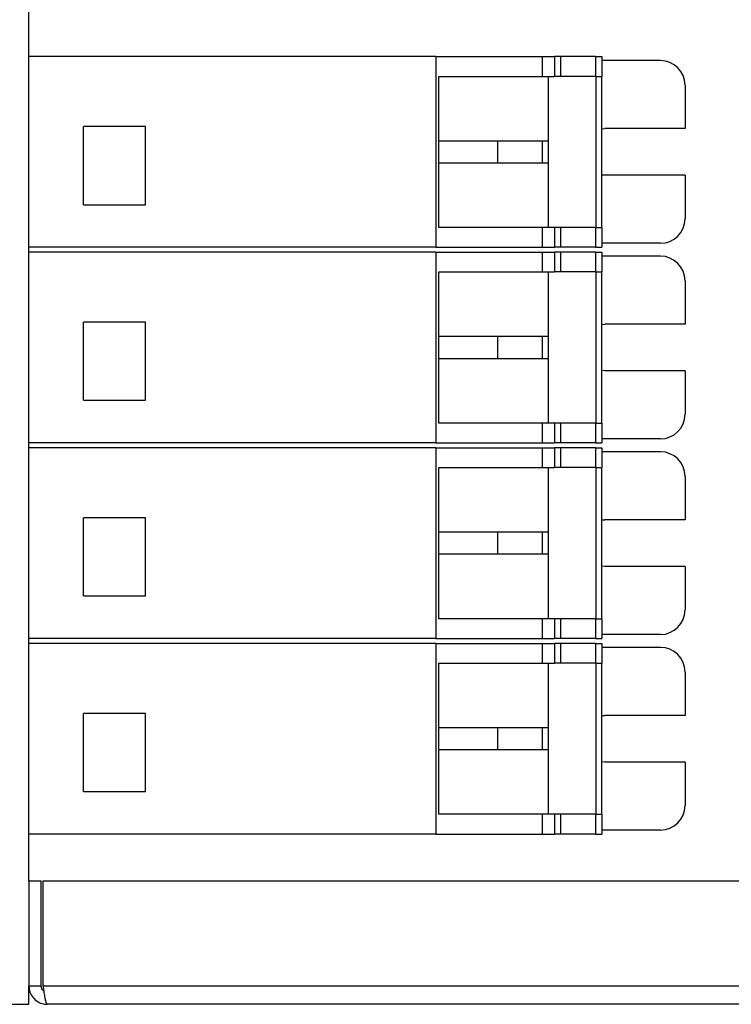
# Model space of a CAD drawing. Units: inches. Extents: x -17.1 to 9.8, y 8.5 to 30.8.
# Drawn here: x -6.2 to -2.6, y 16.1 to 21.1 of the extents above; entities that cross this region are included whole.
import ezdxf

# ---------------------------------------------------------------- set-up
doc = ezdxf.new("R2010")
doc.units = ezdxf.units.IN
doc.header["$LTSCALE"] = 0.5
doc.header["$MEASUREMENT"] = 0

msp = doc.modelspace()

# ---------------------------------------------------------------- linework, layer by layer
at = {"linetype": 'Continuous', "lineweight": 25}
for p, q in [((-6.1874, 16.7412), (-6.1874, 29.5612)), ((-4.1264, 20.9125), (-6.1874, 20.9125)), ((-4.1264, 20.9125), (-4.1264, 19.9479)), ((-4.1264, 20.9125), (-3.588, 20.9125)), ((-3.588, 20.9125), (-3.588, 20.8125)), ((-3.588, 20.9125), (-3.5264, 20.9125)), ((-3.5264, 20.9125), (-3.5264, 20.8125)), ((-3.4957, 20.9125), (-3.5264, 20.9125)), ((-3.4957, 20.9125), (-3.4957, 20.8125)), ((-3.3177, 20.9125), (-3.4957, 20.9125)), ((-3.3177, 20.9125), (-3.3177, 20.8125)), ((-3.3177, 20.9125), (-3.2869, 20.9125)), ((-3.2869, 20.9125), (-3.2869, 20.8125)), ((-2.99, 20.8927), (-3.2869, 20.8927)), ((-4.1119, 20.0479), (-4.1119, 20.8125)), ((-4.1119, 20.8125), (-3.588, 20.8125)), ((-3.588, 20.8125), (-3.5264, 20.8125)), ((-3.5564, 20.4852), (-3.5564, 20.8125)), ((-3.4957, 20.8125), (-3.5264, 20.8125)), ((-3.3177, 20.8125), (-3.4957, 20.8125)), ((-3.3177, 20.8125), (-3.2869, 20.8125)), ((-3.3169, 20.8125), (-3.3169, 20.0479)), ((-3.2869, 20.0479), (-3.2869, 20.8125)), ((-2.865, 20.7677), (-2.865, 20.5483)), ((-5.9114, 20.1629), (-5.9114, 20.5579)), ((-5.5964, 20.5579), (-5.9114, 20.5579)), ((-5.5964, 20.1629), (-5.5964, 20.5579)), ((-3.2869, 20.5474), (-3.2719, 20.5483)), ((-2.865, 20.5483), (-3.2719, 20.5483)), ((-3.8144, 20.4852), (-4.1119, 20.4852)), ((-3.8144, 20.4852), (-3.8144, 20.3752)), ((-3.588, 20.4852), (-3.8144, 20.4852)), ((-3.588, 20.4852), (-3.588, 20.3752)), ((-3.5564, 20.4852), (-3.588, 20.4852)), ((-3.5564, 20.3752), (-3.5564, 20.4852)), ((-4.1119, 20.3752), (-3.8144, 20.3752)), ((-3.8144, 20.3752), (-3.588, 20.3752)), ((-3.588, 20.3752), (-3.5564, 20.3752)), ((-3.5564, 20.0479), (-3.5564, 20.3752)), ((-3.2719, 20.3121), (-3.2869, 20.3131)), ((-2.865, 20.3121), (-3.2719, 20.3121)), ((-2.865, 20.3121), (-2.865, 20.0927)), ((-5.9114, 20.1629), (-5.5964, 20.1629)), ((-3.588, 20.0479), (-4.1119, 20.0479)), ((-3.588, 20.0479), (-3.588, 19.9479)), ((-3.5264, 20.0479), (-3.588, 20.0479)), ((-3.5264, 20.0479), (-3.5264, 19.9479)), ((-3.4957, 20.0479), (-3.5264, 20.0479)), ((-3.4957, 20.0479), (-3.4957, 19.9479)), ((-3.3177, 20.0479), (-3.4957, 20.0479)), ((-3.3177, 20.0479), (-3.3177, 19.9479)), ((-3.3177, 20.0479), (-3.2869, 20.0479)), ((-3.2869, 20.0479), (-3.2869, 19.9479)), ((-4.1264, 19.9479), (-6.1874, 19.9479)), ((-4.1264, 19.9479), (-3.588, 19.9479)), ((-3.588, 19.9479), (-3.5264, 19.9479)), ((-3.4957, 19.9479), (-3.5264, 19.9479)), ((-3.3177, 19.9479), (-3.4957, 19.9479)), ((-3.3177, 19.9479), (-3.2869, 19.9479)), ((-2.99, 19.9677), (-3.2869, 19.9677)), ((-4.1264, 19.9225), (-6.1874, 19.9225)), ((-4.1264, 19.9225), (-4.1264, 18.9579)), ((-4.1264, 19.9225), (-3.588, 19.9225)), ((-3.588, 19.9225), (-3.588, 19.8225)), ((-3.588, 19.9225), (-3.5264, 19.9225)), ((-3.5264, 19.9225), (-3.5264, 19.8225)), ((-3.4957, 19.9225), (-3.5264, 19.9225)), ((-3.4957, 19.9225), (-3.4957, 19.8225)), ((-3.3177, 19.9225), (-3.4957, 19.9225)), ((-3.3177, 19.9225), (-3.3177, 19.8225)), ((-3.3177, 19.9225), (-3.2869, 19.9225)), ((-3.2869, 19.9225), (-3.2869, 19.8225)), ((-2.99, 19.9027), (-3.2869, 19.9027)), ((-4.1119, 19.0579), (-4.1119, 19.8225)), ((-4.1119, 19.8225), (-3.588, 19.8225)), ((-3.588, 19.8225), (-3.5264, 19.8225)), ((-3.5564, 19.4952), (-3.5564, 19.8225)), ((-3.4957, 19.8225), (-3.5264, 19.8225)), ((-3.3177, 19.8225), (-3.4957, 19.8225)), ((-3.3177, 19.8225), (-3.2869, 19.8225)), ((-3.3169, 19.8225), (-3.3169, 19.0579)), ((-3.2869, 19.0579), (-3.2869, 19.8225)), ((-2.865, 19.7777), (-2.865, 19.5583)), ((-5.9114, 19.1729), (-5.9114, 19.5679)), ((-5.5964, 19.5679), (-5.9114, 19.5679)), ((-5.5964, 19.1729), (-5.5964, 19.5679)), ((-3.2869, 19.5574), (-3.2719, 19.5583)), ((-2.865, 19.5583), (-3.2719, 19.5583)), ((-3.8144, 19.4952), (-4.1119, 19.4952)), ((-3.8144, 19.4952), (-3.8144, 19.3852)), ((-3.588, 19.4952), (-3.8144, 19.4952)), ((-3.588, 19.4952), (-3.588, 19.3852)), ((-3.5564, 19.4952), (-3.588, 19.4952)), ((-3.5564, 19.3852), (-3.5564, 19.4952)), ((-4.1119, 19.3852), (-3.8144, 19.3852)), ((-3.8144, 19.3852), (-3.588, 19.3852)), ((-3.588, 19.3852), (-3.5564, 19.3852)), ((-3.5564, 19.0579), (-3.5564, 19.3852)), ((-3.2719, 19.3221), (-3.2869, 19.3231)), ((-2.865, 19.3221), (-3.2719, 19.3221)), ((-2.865, 19.3221), (-2.865, 19.1027)), ((-5.9114, 19.1729), (-5.5964, 19.1729)), ((-3.588, 19.0579), (-4.1119, 19.0579)), ((-3.588, 19.0579), (-3.588, 18.9579)), ((-3.5264, 19.0579), (-3.588, 19.0579)), ((-3.5264, 19.0579), (-3.5264, 18.9579)), ((-3.4957, 19.0579), (-3.5264, 19.0579)), ((-3.4957, 19.0579), (-3.4957, 18.9579)), ((-3.3177, 19.0579), (-3.4957, 19.0579)), ((-3.3177, 19.0579), (-3.3177, 18.9579)), ((-3.3177, 19.0579), (-3.2869, 19.0579)), ((-3.2869, 19.0579), (-3.2869, 18.9579)), ((-4.1264, 18.9579), (-6.1874, 18.9579)), ((-4.1264, 18.9579), (-3.588, 18.9579)), ((-3.588, 18.9579), (-3.5264, 18.9579)), ((-3.4957, 18.9579), (-3.5264, 18.9579)), ((-3.3177, 18.9579), (-3.4957, 18.9579)), ((-3.3177, 18.9579), (-3.2869, 18.9579)), ((-2.99, 18.9777), (-3.2869, 18.9777)), ((-4.1264, 18.9325), (-6.1874, 18.9325)), ((-4.1264, 18.9325), (-4.1264, 17.9679)), ((-4.1264, 18.9325), (-3.588, 18.9325)), ((-3.588, 18.9325), (-3.588, 18.8325)), ((-3.588, 18.9325), (-3.5264, 18.9325)), ((-3.5264, 18.9325), (-3.5264, 18.8325)), ((-3.4957, 18.9325), (-3.5264, 18.9325)), ((-3.4957, 18.9325), (-3.4957, 18.8325)), ((-3.3177, 18.9325), (-3.4957, 18.9325)), ((-3.3177, 18.9325), (-3.3177, 18.8325)), ((-3.3177, 18.9325), (-3.2869, 18.9325)), ((-3.2869, 18.9325), (-3.2869, 18.8325)), ((-2.99, 18.9127), (-3.2869, 18.9127)), ((-4.1119, 18.0679), (-4.1119, 18.8325)), ((-4.1119, 18.8325), (-3.588, 18.8325)), ((-3.588, 18.8325), (-3.5264, 18.8325)), ((-3.5564, 18.5052), (-3.5564, 18.8325)), ((-3.4957, 18.8325), (-3.5264, 18.8325)), ((-3.3177, 18.8325), (-3.4957, 18.8325)), ((-3.3177, 18.8325), (-3.2869, 18.8325)), ((-3.3169, 18.8325), (-3.3169, 18.0679)), ((-3.2869, 18.0679), (-3.2869, 18.8325)), ((-2.865, 18.7877), (-2.865, 18.5683)), ((-5.5964, 18.5779), (-5.9114, 18.5779)), ((-5.9114, 18.1829), (-5.9114, 18.5779)), ((-5.5964, 18.1829), (-5.5964, 18.5779)), ((-3.2869, 18.5674), (-3.2719, 18.5683)), ((-2.865, 18.5683), (-3.2719, 18.5683)), ((-3.8144, 18.5052), (-4.1119, 18.5052)), ((-3.8144, 18.5052), (-3.8144, 18.3952)), ((-3.588, 18.5052), (-3.8144, 18.5052)), ((-3.588, 18.5052), (-3.588, 18.3952)), ((-3.5564, 18.5052), (-3.588, 18.5052)), ((-3.5564, 18.3952), (-3.5564, 18.5052)), ((-4.1119, 18.3952), (-3.8144, 18.3952)), ((-3.8144, 18.3952), (-3.588, 18.3952)), ((-3.588, 18.3952), (-3.5564, 18.3952)), ((-3.5564, 18.0679), (-3.5564, 18.3952)), ((-3.2719, 18.3321), (-3.2869, 18.3331)), ((-2.865, 18.3321), (-3.2719, 18.3321)), ((-2.865, 18.3321), (-2.865, 18.1127)), ((-5.9114, 18.1829), (-5.5964, 18.1829)), ((-3.588, 18.0679), (-4.1119, 18.0679)), ((-3.588, 18.0679), (-3.588, 17.9679)), ((-3.5264, 18.0679), (-3.588, 18.0679)), ((-3.5264, 18.0679), (-3.5264, 17.9679)), ((-3.4957, 18.0679), (-3.5264, 18.0679)), ((-3.4957, 18.0679), (-3.4957, 17.9679)), ((-3.3177, 18.0679), (-3.4957, 18.0679)), ((-3.3177, 18.0679), (-3.3177, 17.9679)), ((-3.3177, 18.0679), (-3.2869, 18.0679)), ((-3.2869, 18.0679), (-3.2869, 17.9679)), ((-4.1264, 17.9679), (-6.1874, 17.9679)), ((-4.1264, 17.9425), (-6.1874, 17.9425)), ((-4.1264, 17.9679), (-3.588, 17.9679)), ((-4.1264, 17.9425), (-4.1264, 16.9779)), ((-4.1264, 17.9425), (-3.588, 17.9425)), ((-3.588, 17.9679), (-3.5264, 17.9679)), ((-3.588, 17.9425), (-3.588, 17.8425)), ((-3.588, 17.9425), (-3.5264, 17.9425)), ((-3.4957, 17.9679), (-3.5264, 17.9679)), ((-3.5264, 17.9425), (-3.5264, 17.8425)), ((-3.4957, 17.9425), (-3.5264, 17.9425)), ((-3.3177, 17.9679), (-3.4957, 17.9679)), ((-3.4957, 17.9425), (-3.4957, 17.8425)), ((-3.3177, 17.9425), (-3.4957, 17.9425)), ((-3.3177, 17.9679), (-3.2869, 17.9679)), ((-3.3177, 17.9425), (-3.3177, 17.8425)), ((-3.3177, 17.9425), (-3.2869, 17.9425)), ((-2.99, 17.9877), (-3.2869, 17.9877)), ((-3.2869, 17.9425), (-3.2869, 17.8425)), ((-2.99, 17.9227), (-3.2869, 17.9227)), ((-4.1119, 17.0779), (-4.1119, 17.8425)), ((-4.1119, 17.8425), (-3.588, 17.8425)), ((-3.588, 17.8425), (-3.5264, 17.8425)), ((-3.5564, 17.5152), (-3.5564, 17.8425)), ((-3.4957, 17.8425), (-3.5264, 17.8425)), ((-3.3177, 17.8425), (-3.4957, 17.8425)), ((-3.3177, 17.8425), (-3.2869, 17.8425)), ((-3.3169, 17.8425), (-3.3169, 17.0779)), ((-3.2869, 17.0779), (-3.2869, 17.8425)), ((-2.865, 17.7977), (-2.865, 17.5783)), ((-5.5964, 17.5879), (-5.9114, 17.5879)), ((-5.9114, 17.1929), (-5.9114, 17.5879)), ((-5.5964, 17.1929), (-5.5964, 17.5879)), ((-3.2869, 17.5774), (-3.2719, 17.5783)), ((-2.865, 17.5783), (-3.2719, 17.5783)), ((-3.8144, 17.5152), (-4.1119, 17.5152)), ((-3.8144, 17.5152), (-3.8144, 17.4052)), ((-3.588, 17.5152), (-3.8144, 17.5152)), ((-3.588, 17.5152), (-3.588, 17.4052)), ((-3.5564, 17.5152), (-3.588, 17.5152)), ((-3.5564, 17.4052), (-3.5564, 17.5152)), ((-4.1119, 17.4052), (-3.8144, 17.4052)), ((-3.8144, 17.4052), (-3.588, 17.4052)), ((-3.588, 17.4052), (-3.5564, 17.4052)), ((-3.5564, 17.0779), (-3.5564, 17.4052)), ((-3.2719, 17.3421), (-3.2869, 17.3431)), ((-2.865, 17.3421), (-3.2719, 17.3421)), ((-2.865, 17.3421), (-2.865, 17.1227)), ((-5.9114, 17.1929), (-5.5964, 17.1929)), ((-3.588, 17.0779), (-4.1119, 17.0779)), ((-3.588, 17.0779), (-3.588, 16.9779)), ((-3.5264, 17.0779), (-3.588, 17.0779)), ((-3.5264, 17.0779), (-3.5264, 16.9779)), ((-3.4957, 17.0779), (-3.5264, 17.0779)), ((-3.4957, 17.0779), (-3.4957, 16.9779)), ((-3.3177, 17.0779), (-3.4957, 17.0779)), ((-3.3177, 17.0779), (-3.3177, 16.9779)), ((-3.3177, 17.0779), (-3.2869, 17.0779)), ((-3.2869, 17.0779), (-3.2869, 16.9779)), ((-2.99, 16.9977), (-3.2869, 16.9977)), ((-4.1264, 16.9779), (-6.1874, 16.9779)), ((-4.1264, 16.9779), (-3.588, 16.9779)), ((-3.588, 16.9779), (-3.5264, 16.9779)), ((-3.4957, 16.9779), (-3.5264, 16.9779)), ((-3.3177, 16.9779), (-3.4957, 16.9779)), ((-3.3177, 16.9779), (-3.2869, 16.9779)), ((-6.1874, 16.7412), (-6.1874, 16.2095)), ((-6.1874, 16.7412), (-6.1254, 16.7412)), ((-6.1254, 16.2095), (-6.1254, 16.7412)), ((-6.1144, 16.2095), (-6.1144, 16.7412)), ((-6.1144, 16.7412), (5.5695, 16.7412)), ((-6.1874, 16.1162), (-6.1874, 16.2095)), ((-6.1874, 16.2095), (-6.1254, 16.2095)), ((-6.1144, 16.2095), (5.5695, 16.2095)), ((-6.2807, 16.1162), (-6.1874, 16.1162)), ((5.5493, 16.1162), (-6.0942, 16.1162))]:
    msp.add_line(p, q, dxfattribs=at)
for centre, start, end in [((-2.99, 20.7677), 0, 90), ((-2.99, 20.0927), 270, 0), ((-2.99, 19.7777), 0, 90), ((-2.99, 19.1027), 270, 0), ((-2.99, 18.7877), 0, 90), ((-2.99, 18.1127), 270, 0), ((-2.99, 17.7977), 0, 90), ((-2.99, 17.1227), 270, 0)]:
    msp.add_arc(centre, 0.125, start, end, dxfattribs=at)
for points, knots in [([(-6.1874, 16.2095), (-6.1864, 16.1989), (-6.1843, 16.1777), (-6.1679, 16.1496), (-6.1439, 16.1285), (-6.1177, 16.1177), (-6.1007, 16.1166), (-6.0942, 16.1162)], [0, 0, 0, 0, 0.216741, 0.433483, 0.650223, 0.866969, 1, 1, 1, 1]), ([(-6.1107, 16.1836), (-6.1122, 16.1844), (-6.1171, 16.187), (-6.1225, 16.195), (-6.1252, 16.2034), (-6.1254, 16.2083), (-6.1254, 16.2095)], [0, 0, 0, 0, 0.161961, 0.52562, 0.889519, 1, 1, 1, 1]), ([(-6.0942, 16.1162), (-6.0957, 16.1173), (-6.0986, 16.1194), (-6.103, 16.1358), (-6.1073, 16.1598), (-6.1112, 16.186), (-6.1135, 16.203), (-6.1144, 16.2095)], [0, 0, 0, 0, 0.216741, 0.433483, 0.650223, 0.866969, 1, 1, 1, 1])]:
    msp.add_open_spline(points, degree=3, knots=knots, dxfattribs=at)

doc.saveas('drawing.dxf')
